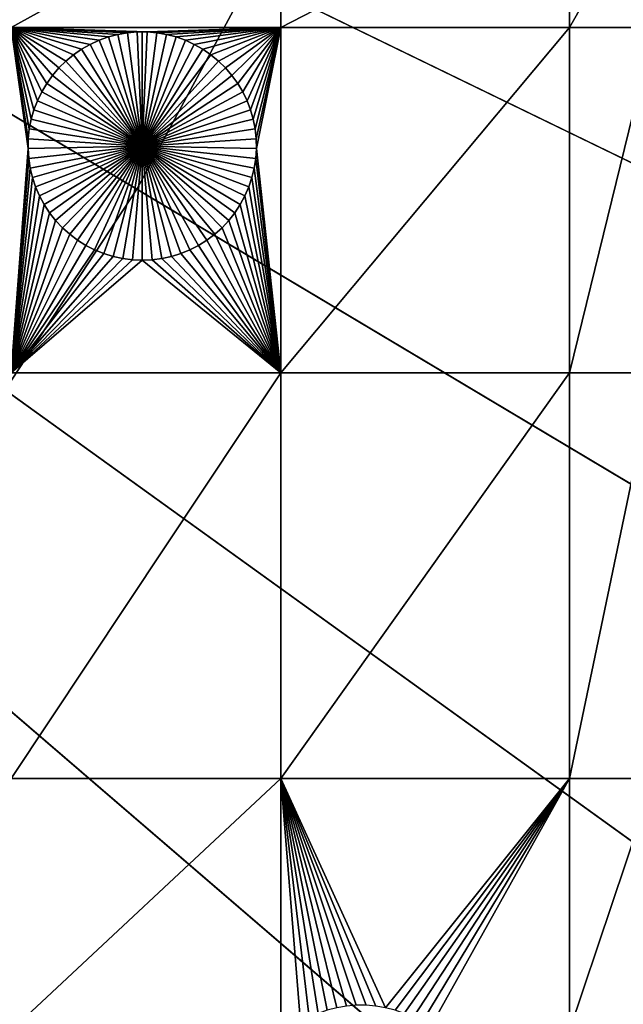
# Model space of a CAD drawing. Extents: x -150 to 150, y -150 to 150.
# Drawn here: x 67 to 84, y -66 to -37 of the extents above; entities that cross this region are included whole.
import ezdxf

# ---------------------------------------------------------------- set-up
doc = ezdxf.new("R2010")
doc.units = 0
doc.header["$MEASUREMENT"] = 0
for name, color, linetype in [('L1', 7, 'Continuous'), ('L3', 7, 'Continuous'), ('L4', 7, 'Continuous')]:
    doc.layers.add(name, color=color, linetype=linetype)

msp = doc.modelspace()

# ---------------------------------------------------------------- linework, layer by layer
at = {"layer": 'L1', "color": 250}
for points in [[(119.2011, -57.85629, 4.3), (123.7334, -47.39502, 4.3), (0, 0, 4.3)], [(0, 0, 4.3), (123.7334, -47.39502, 4.3), (127.3497, -36.58285, 4.3)], [(100.4755, -86.37661, 4.3), (107.5289, -77.4195, 4.3), (0, 0, 4.3)], [(0, 0, 4.3), (107.5289, -77.4195, 4.3), (113.7862, -67.88921, 4.3)], [(0, 0, 4.3), (113.7862, -67.88921, 4.3), (119.2011, -57.85629, 4.3)], [(75.08798, -109.1698, 4.3), (84.19478, -102.3107, 4.3), (0, 0, 4.3)], [(0, 0, 4.3), (84.19478, -102.3107, 4.3), (92.67823, -94.69423, 4.3)], [(0, 0, 4.3), (92.67823, -94.69423, 4.3), (100.4755, -86.37661, 4.3)], [(0, 0, 4.3), (65.42526, -115.2206, 4.3), (75.08798, -109.1698, 4.3)], [(66.32403, -37.0356, 2), (66.32403, -32.68423, 2), (74.19402, -32.68423, 2)], [(74.19402, -37.0356, 2), (66.32403, -37.0356, 2), (74.19402, -32.68423, 2)], [(74.19402, -37.0356, 2), (74.19402, -32.68423, 2), (82.62978, -32.68423, 2)], [(82.62978, -32.68423, 2), (82.62978, -37.0356, 2), (74.19402, -37.0356, 2)], [(85.10031, -32.68423, 2), (85.10031, -37.0356, 2), (82.62978, -37.0356, 2)], [(82.62978, -32.68423, 2), (85.10031, -32.68423, 2), (82.62978, -37.0356, 2)], [(67.91969, -38.018, 2), (67.71457, -38.21874, 2), (66.32403, -37.0356, 2)], [(66.32403, -37.0356, 2), (67.21272, -38.91577, 2), (67.0874, -39.17397, 2)], [(67.0874, -39.17397, 2), (66.98474, -39.44199, 2), (66.32403, -37.0356, 2)], [(66.32403, -37.0356, 2), (66.98474, -39.44199, 2), (66.9055, -39.71784, 2)], [(66.32403, -37.0356, 2), (66.9055, -39.71784, 2), (66.85026, -39.99948, 2)], [(67.71457, -38.21874, 2), (67.52747, -38.43638, 2), (66.32403, -37.0356, 2)], [(66.32403, -37.0356, 2), (67.52747, -38.43638, 2), (67.35978, -38.6693, 2)], [(66.32403, -37.0356, 2), (67.35978, -38.6693, 2), (67.21272, -38.91577, 2)], [(70.29156, -37.16753, 2), (70.00455, -37.16753, 2), (66.32403, -37.0356, 2)], [(66.32403, -37.0356, 2), (70.00455, -37.16753, 2), (69.71861, -37.1922, 2)], [(66.32403, -37.0356, 2), (69.71861, -37.1922, 2), (69.43584, -37.24136, 2)], [(68.62735, -37.53126, 2), (68.37777, -37.67297, 2), (66.32403, -37.0356, 2)], [(66.32403, -37.0356, 2), (68.37777, -37.67297, 2), (68.1413, -37.83562, 2)], [(66.32403, -37.0356, 2), (68.1413, -37.83562, 2), (67.91969, -38.018, 2)], [(69.43584, -37.24136, 2), (69.15835, -37.31465, 2), (66.32403, -37.0356, 2)], [(66.32403, -37.0356, 2), (69.15835, -37.31465, 2), (68.88819, -37.41152, 2)], [(66.32403, -37.0356, 2), (68.88819, -37.41152, 2), (68.62735, -37.53126, 2)], [(66.85026, -39.99948, 2), (66.81944, -40.28483, 2), (66.32403, -37.0356, 2)], [(66.32403, -37.0356, 2), (66.81944, -40.28483, 2), (66.81327, -40.57177, 2)], [(66.32403, -37.0356, 2), (66.81327, -40.57177, 2), (66.32403, -47.12626, 2)], [(70.29156, -37.16753, 2), (66.32403, -37.0356, 2), (74.19402, -37.0356, 2)], [(70.5775, -37.1922, 2), (70.29156, -37.16753, 2), (74.19402, -37.0356, 2)], [(74.19402, -37.0356, 2), (70.86027, -37.24136, 2), (70.5775, -37.1922, 2)], [(74.19402, -37.0356, 2), (71.13776, -37.31465, 2), (70.86027, -37.24136, 2)], [(71.40793, -37.41152, 2), (71.13776, -37.31465, 2), (74.19402, -37.0356, 2)], [(74.19402, -37.0356, 2), (71.66877, -37.53126, 2), (71.40793, -37.41152, 2)], [(74.19402, -37.0356, 2), (71.91834, -37.67297, 2), (71.66877, -37.53126, 2)], [(72.15481, -37.83562, 2), (71.91834, -37.67297, 2), (74.19402, -37.0356, 2)], [(74.19402, -37.0356, 2), (72.37643, -38.018, 2), (72.15481, -37.83562, 2)], [(74.19402, -37.0356, 2), (72.58154, -38.21874, 2), (72.37643, -38.018, 2)], [(72.76864, -38.43638, 2), (72.58154, -38.21874, 2), (74.19402, -37.0356, 2)], [(74.19402, -37.0356, 2), (72.93634, -38.6693, 2), (72.76864, -38.43638, 2)], [(73.08339, -38.91577, 2), (72.93634, -38.6693, 2), (74.19402, -37.0356, 2)], [(74.19402, -37.0356, 2), (73.20872, -39.17397, 2), (73.08339, -38.91577, 2)], [(74.19402, -37.0356, 2), (73.31138, -39.44199, 2), (73.20872, -39.17397, 2)], [(73.39062, -39.71784, 2), (73.31138, -39.44199, 2), (74.19402, -37.0356, 2)], [(74.19402, -37.0356, 2), (73.44586, -39.99948, 2), (73.39062, -39.71784, 2)], [(74.19402, -37.0356, 2), (73.47667, -40.28483, 2), (73.44586, -39.99948, 2)], [(73.48285, -40.57177, 2), (73.47667, -40.28483, 2), (74.19402, -37.0356, 2)], [(73.48285, -40.57177, 2), (74.19402, -37.0356, 2), (74.19402, -47.12626, 2)], [(74.19402, -47.12626, 2), (74.19402, -37.0356, 2), (82.62978, -37.0356, 2)], [(74.19402, -47.12626, 2), (82.62978, -37.0356, 2), (82.62978, -47.12626, 2)], [(82.62978, -47.12626, 2), (82.62978, -37.0356, 2), (85.10031, -37.0356, 2)], [(82.62978, -47.12626, 2), (85.10031, -37.0356, 2), (85.10031, -47.12626, 2)], [(69.15835, -37.31465, 2), (69.15835, -37.31465, -3), (68.88819, -37.41152, -3)], [(69.15835, -37.31465, 2), (68.88819, -37.41152, -3), (68.88819, -37.41152, 2)], [(70.14806, -40.5, -3), (68.88819, -37.41152, -3), (69.15835, -37.31465, -3)], [(69.43584, -37.24136, 2), (69.43584, -37.24136, -3), (69.15835, -37.31465, -3)], [(69.43584, -37.24136, 2), (69.15835, -37.31465, -3), (69.15835, -37.31465, 2)], [(69.15835, -37.31465, -3), (69.43584, -37.24136, -3), (70.14806, -40.5, -3)], [(69.71861, -37.1922, 2), (69.71861, -37.1922, -3), (69.43584, -37.24136, -3)], [(69.71861, -37.1922, 2), (69.43584, -37.24136, -3), (69.43584, -37.24136, 2)], [(70.14806, -40.5, -3), (69.43584, -37.24136, -3), (69.71861, -37.1922, -3)], [(70.00455, -37.16753, 2), (70.00455, -37.16753, -3), (69.71861, -37.1922, -3)], [(70.00455, -37.16753, 2), (69.71861, -37.1922, -3), (69.71861, -37.1922, 2)], [(70.14806, -40.5, -3), (69.71861, -37.1922, -3), (70.00455, -37.16753, -3)], [(70.14806, -37.16444, -3), (70.00455, -37.16753, -3), (70.00455, -37.16753, 2)], [(70.29156, -37.16753, 2), (70.14806, -37.16444, -3), (70.00455, -37.16753, 2)], [(70.14806, -37.16444, -3), (70.14806, -40.5, -3), (70.00455, -37.16753, -3)], [(70.29156, -37.16753, 2), (70.29156, -37.16753, -3), (70.14806, -37.16444, -3)], [(70.14806, -37.16444, -3), (70.29156, -37.16753, -3), (70.14806, -40.5, -3)], [(70.29156, -37.16753, -3), (70.5775, -37.1922, -3), (70.14806, -40.5, -3)], [(70.14806, -40.5, -3), (70.5775, -37.1922, -3), (70.86027, -37.24136, -3)], [(70.14806, -40.5, -3), (70.86027, -37.24136, -3), (71.13776, -37.31465, -3)], [(71.13776, -37.31465, -3), (71.40793, -37.41152, -3), (70.14806, -40.5, -3)], [(70.5775, -37.1922, 2), (70.5775, -37.1922, -3), (70.29156, -37.16753, -3)], [(70.5775, -37.1922, 2), (70.29156, -37.16753, -3), (70.29156, -37.16753, 2)], [(70.86027, -37.24136, 2), (70.86027, -37.24136, -3), (70.5775, -37.1922, -3)], [(70.86027, -37.24136, 2), (70.5775, -37.1922, -3), (70.5775, -37.1922, 2)], [(71.13776, -37.31465, 2), (71.13776, -37.31465, -3), (70.86027, -37.24136, -3)], [(71.13776, -37.31465, 2), (70.86027, -37.24136, -3), (70.86027, -37.24136, 2)], [(71.40793, -37.41152, 2), (71.40793, -37.41152, -3), (71.13776, -37.31465, -3)], [(71.40793, -37.41152, 2), (71.13776, -37.31465, -3), (71.13776, -37.31465, 2)], [(68.62735, -37.53126, 2), (68.62735, -37.53126, -3), (68.37777, -37.67297, -3)], [(68.62735, -37.53126, 2), (68.37777, -37.67297, -3), (68.37777, -37.67297, 2)], [(68.37777, -37.67297, -3), (68.62735, -37.53126, -3), (70.14806, -40.5, -3)], [(68.88819, -37.41152, 2), (68.88819, -37.41152, -3), (68.62735, -37.53126, -3)], [(68.88819, -37.41152, 2), (68.62735, -37.53126, -3), (68.62735, -37.53126, 2)], [(70.14806, -40.5, -3), (68.62735, -37.53126, -3), (68.88819, -37.41152, -3)], [(70.14806, -40.5, -3), (71.40793, -37.41152, -3), (71.66877, -37.53126, -3)], [(70.14806, -40.5, -3), (71.66877, -37.53126, -3), (71.91834, -37.67297, -3)], [(71.66877, -37.53126, 2), (71.66877, -37.53126, -3), (71.40793, -37.41152, -3)], [(71.66877, -37.53126, 2), (71.40793, -37.41152, -3), (71.40793, -37.41152, 2)], [(71.91834, -37.67297, 2), (71.91834, -37.67297, -3), (71.66877, -37.53126, -3)], [(71.91834, -37.67297, 2), (71.66877, -37.53126, -3), (71.66877, -37.53126, 2)], [(68.1413, -37.83562, 2), (68.1413, -37.83562, -3), (67.91969, -38.018, -3)], [(68.1413, -37.83562, 2), (67.91969, -38.018, -3), (67.91969, -38.018, 2)], [(70.14806, -40.5, -3), (67.91969, -38.018, -3), (68.1413, -37.83562, -3)], [(68.37777, -37.67297, 2), (68.37777, -37.67297, -3), (68.1413, -37.83562, -3)], [(68.37777, -37.67297, 2), (68.1413, -37.83562, -3), (68.1413, -37.83562, 2)], [(70.14806, -40.5, -3), (68.1413, -37.83562, -3), (68.37777, -37.67297, -3)], [(71.91834, -37.67297, -3), (72.15481, -37.83562, -3), (70.14806, -40.5, -3)], [(70.14806, -40.5, -3), (72.15481, -37.83562, -3), (72.37643, -38.018, -3)], [(72.15481, -37.83562, 2), (72.15481, -37.83562, -3), (71.91834, -37.67297, -3)], [(72.15481, -37.83562, 2), (71.91834, -37.67297, -3), (71.91834, -37.67297, 2)], [(72.37643, -38.018, 2), (72.37643, -38.018, -3), (72.15481, -37.83562, -3)], [(72.37643, -38.018, 2), (72.15481, -37.83562, -3), (72.15481, -37.83562, 2)], [(67.71457, -38.21874, 2), (67.71457, -38.21874, -3), (67.52747, -38.43638, -3)], [(67.71457, -38.21874, 2), (67.52747, -38.43638, -3), (67.52747, -38.43638, 2)], [(70.14806, -40.5, -3), (67.52747, -38.43638, -3), (67.71457, -38.21874, -3)], [(67.91969, -38.018, 2), (67.91969, -38.018, -3), (67.71457, -38.21874, -3)], [(67.91969, -38.018, 2), (67.71457, -38.21874, -3), (67.71457, -38.21874, 2)], [(67.71457, -38.21874, -3), (67.91969, -38.018, -3), (70.14806, -40.5, -3)], [(70.14806, -40.5, -3), (72.37643, -38.018, -3), (72.58154, -38.21874, -3)], [(72.58154, -38.21874, -3), (72.76864, -38.43638, -3), (70.14806, -40.5, -3)], [(72.58154, -38.21874, 2), (72.58154, -38.21874, -3), (72.37643, -38.018, -3)], [(72.58154, -38.21874, 2), (72.37643, -38.018, -3), (72.37643, -38.018, 2)], [(72.76864, -38.43638, 2), (72.76864, -38.43638, -3), (72.58154, -38.21874, -3)], [(72.76864, -38.43638, 2), (72.58154, -38.21874, -3), (72.58154, -38.21874, 2)], [(67.52747, -38.43638, 2), (67.52747, -38.43638, -3), (67.35978, -38.6693, -3)], [(67.52747, -38.43638, 2), (67.35978, -38.6693, -3), (67.35978, -38.6693, 2)], [(70.14806, -40.5, -3), (67.35978, -38.6693, -3), (67.52747, -38.43638, -3)], [(70.14806, -40.5, -3), (72.76864, -38.43638, -3), (72.93634, -38.6693, -3)], [(72.93634, -38.6693, 2), (72.93634, -38.6693, -3), (72.76864, -38.43638, -3)], [(72.93634, -38.6693, 2), (72.76864, -38.43638, -3), (72.76864, -38.43638, 2)], [(67.35978, -38.6693, 2), (67.35978, -38.6693, -3), (67.21272, -38.91577, -3)], [(67.35978, -38.6693, 2), (67.21272, -38.91577, -3), (67.21272, -38.91577, 2)], [(67.21272, -38.91577, -3), (67.35978, -38.6693, -3), (70.14806, -40.5, -3)], [(70.14806, -40.5, -3), (72.93634, -38.6693, -3), (73.08339, -38.91577, -3)], [(73.08339, -38.91577, 2), (73.08339, -38.91577, -3), (72.93634, -38.6693, -3)], [(73.08339, -38.91577, 2), (72.93634, -38.6693, -3), (72.93634, -38.6693, 2)], [(67.21272, -38.91577, 2), (67.21272, -38.91577, -3), (67.0874, -39.17397, -3)], [(67.21272, -38.91577, 2), (67.0874, -39.17397, -3), (67.0874, -39.17397, 2)], [(70.14806, -40.5, -3), (67.0874, -39.17397, -3), (67.21272, -38.91577, -3)], [(73.08339, -38.91577, -3), (73.20872, -39.17397, -3), (70.14806, -40.5, -3)], [(73.20872, -39.17397, 2), (73.20872, -39.17397, -3), (73.08339, -38.91577, -3)], [(73.20872, -39.17397, 2), (73.08339, -38.91577, -3), (73.08339, -38.91577, 2)], [(67.0874, -39.17397, 2), (67.0874, -39.17397, -3), (66.98474, -39.44199, -3)], [(67.0874, -39.17397, 2), (66.98474, -39.44199, -3), (66.98474, -39.44199, 2)], [(70.14806, -40.5, -3), (66.98474, -39.44199, -3), (67.0874, -39.17397, -3)], [(70.14806, -40.5, -3), (73.20872, -39.17397, -3), (73.31138, -39.44199, -3)], [(73.31138, -39.44199, 2), (73.31138, -39.44199, -3), (73.20872, -39.17397, -3)], [(73.31138, -39.44199, 2), (73.20872, -39.17397, -3), (73.20872, -39.17397, 2)], [(66.98474, -39.44199, 2), (66.98474, -39.44199, -3), (66.9055, -39.71784, -3)], [(66.98474, -39.44199, 2), (66.9055, -39.71784, -3), (66.9055, -39.71784, 2)], [(66.9055, -39.71784, -3), (66.98474, -39.44199, -3), (70.14806, -40.5, -3)], [(70.14806, -40.5, -3), (73.31138, -39.44199, -3), (73.39062, -39.71784, -3)], [(73.39062, -39.71784, 2), (73.39062, -39.71784, -3), (73.31138, -39.44199, -3)], [(73.39062, -39.71784, 2), (73.31138, -39.44199, -3), (73.31138, -39.44199, 2)], [(66.9055, -39.71784, 2), (66.9055, -39.71784, -3), (66.85026, -39.99948, -3)], [(66.9055, -39.71784, 2), (66.85026, -39.99948, -3), (66.85026, -39.99948, 2)], [(70.14806, -40.5, -3), (66.85026, -39.99948, -3), (66.9055, -39.71784, -3)], [(73.39062, -39.71784, -3), (73.44586, -39.99948, -3), (70.14806, -40.5, -3)], [(73.44586, -39.99948, 2), (73.44586, -39.99948, -3), (73.39062, -39.71784, -3)], [(73.44586, -39.99948, 2), (73.39062, -39.71784, -3), (73.39062, -39.71784, 2)], [(66.85026, -39.99948, 2), (66.85026, -39.99948, -3), (66.81944, -40.28483, -3)], [(66.85026, -39.99948, 2), (66.81944, -40.28483, -3), (66.81944, -40.28483, 2)], [(70.14806, -40.5, -3), (66.81944, -40.28483, -3), (66.85026, -39.99948, -3)], [(70.14806, -40.5, -3), (73.44586, -39.99948, -3), (73.47667, -40.28483, -3)], [(73.47667, -40.28483, 2), (73.47667, -40.28483, -3), (73.44586, -39.99948, -3)], [(73.47667, -40.28483, 2), (73.44586, -39.99948, -3), (73.44586, -39.99948, 2)], [(66.81944, -40.28483, 2), (66.81944, -40.28483, -3), (66.81327, -40.57177, -3)], [(66.81944, -40.28483, 2), (66.81327, -40.57177, -3), (66.81327, -40.57177, 2)], [(66.81327, -40.57177, -3), (66.81944, -40.28483, -3), (70.14806, -40.5, -3)], [(70.14806, -40.5, -3), (66.83178, -40.85818, -3), (66.81327, -40.57177, -3)], [(70.14806, -40.5, -3), (66.87485, -41.14193, -3), (66.83178, -40.85818, -3)], [(66.94215, -41.42094, -3), (66.87485, -41.14193, -3), (70.14806, -40.5, -3)], [(70.14806, -40.5, -3), (67.03319, -41.69312, -3), (66.94215, -41.42094, -3)], [(70.14806, -40.5, -3), (67.14728, -41.95648, -3), (67.03319, -41.69312, -3)], [(67.28359, -42.20905, -3), (67.14728, -41.95648, -3), (70.14806, -40.5, -3)], [(70.14806, -40.5, -3), (67.44112, -42.44896, -3), (67.28359, -42.20905, -3)], [(70.14806, -40.5, -3), (67.61868, -42.67445, -3), (67.44112, -42.44896, -3)], [(67.81497, -42.88384, -3), (67.61868, -42.67445, -3), (70.14806, -40.5, -3)], [(70.14806, -40.5, -3), (68.02853, -43.07558, -3), (67.81497, -42.88384, -3)], [(70.14806, -40.5, -3), (68.25779, -43.24825, -3), (68.02853, -43.07558, -3)], [(68.50104, -43.40057, -3), (68.25779, -43.24825, -3), (70.14806, -40.5, -3)], [(70.14806, -40.5, -3), (68.75648, -43.53142, -3), (68.50104, -43.40057, -3)], [(70.14806, -40.5, -3), (69.02223, -43.63982, -3), (68.75648, -43.53142, -3)], [(69.29631, -43.72498, -3), (69.02223, -43.63982, -3), (70.14806, -40.5, -3)], [(70.14806, -40.5, -3), (69.5767, -43.78626, -3), (69.29631, -43.72498, -3)], [(70.14806, -40.5, -3), (69.86132, -43.82322, -3), (69.5767, -43.78626, -3)], [(70.14806, -43.83556, -3), (69.86132, -43.82322, -3), (70.14806, -40.5, -3)], [(70.14806, -40.5, -3), (73.47667, -40.28483, -3), (73.48285, -40.57177, -3)], [(70.9998, -43.72498, -3), (70.71941, -43.78626, -3), (70.14806, -40.5, -3)], [(70.14806, -40.5, -3), (70.71941, -43.78626, -3), (70.4348, -43.82322, -3)], [(70.14806, -40.5, -3), (70.4348, -43.82322, -3), (70.14806, -43.83556, -3)], [(71.79508, -43.40057, -3), (71.53963, -43.53142, -3), (70.14806, -40.5, -3)], [(70.14806, -40.5, -3), (71.53963, -43.53142, -3), (71.27389, -43.63982, -3)], [(70.14806, -40.5, -3), (71.27389, -43.63982, -3), (70.9998, -43.72498, -3)], [(72.48115, -42.88384, -3), (72.26758, -43.07558, -3), (70.14806, -40.5, -3)], [(70.14806, -40.5, -3), (72.26758, -43.07558, -3), (72.03833, -43.24825, -3)], [(70.14806, -40.5, -3), (72.03833, -43.24825, -3), (71.79508, -43.40057, -3)], [(73.01252, -42.20905, -3), (72.855, -42.44896, -3), (70.14806, -40.5, -3)], [(70.14806, -40.5, -3), (72.855, -42.44896, -3), (72.67743, -42.67445, -3)], [(70.14806, -40.5, -3), (72.67743, -42.67445, -3), (72.48115, -42.88384, -3)], [(73.35397, -41.42094, -3), (73.26293, -41.69312, -3), (70.14806, -40.5, -3)], [(70.14806, -40.5, -3), (73.26293, -41.69312, -3), (73.14883, -41.95648, -3)], [(70.14806, -40.5, -3), (73.14883, -41.95648, -3), (73.01252, -42.20905, -3)], [(73.48285, -40.57177, -3), (73.46433, -40.85818, -3), (70.14806, -40.5, -3)], [(70.14806, -40.5, -3), (73.46433, -40.85818, -3), (73.42127, -41.14193, -3)], [(70.14806, -40.5, -3), (73.42127, -41.14193, -3), (73.35397, -41.42094, -3)], [(73.48285, -40.57177, 2), (73.48285, -40.57177, -3), (73.47667, -40.28483, -3)], [(73.48285, -40.57177, 2), (73.47667, -40.28483, -3), (73.47667, -40.28483, 2)], [(66.32403, -47.12626, 2), (66.81327, -40.57177, 2), (66.83178, -40.85818, 2)], [(66.81327, -40.57177, 2), (66.81327, -40.57177, -3), (66.83178, -40.85818, -3)], [(66.81327, -40.57177, 2), (66.83178, -40.85818, -3), (66.83178, -40.85818, 2)], [(74.19402, -47.12626, 2), (73.46433, -40.85818, 2), (73.48285, -40.57177, 2)], [(73.46433, -40.85818, 2), (73.46433, -40.85818, -3), (73.48285, -40.57177, -3)], [(73.46433, -40.85818, 2), (73.48285, -40.57177, -3), (73.48285, -40.57177, 2)], [(66.32403, -47.12626, 2), (66.83178, -40.85818, 2), (66.87485, -41.14193, 2)], [(66.83178, -40.85818, 2), (66.83178, -40.85818, -3), (66.87485, -41.14193, -3)], [(66.83178, -40.85818, 2), (66.87485, -41.14193, -3), (66.87485, -41.14193, 2)], [(74.19402, -47.12626, 2), (73.42127, -41.14193, 2), (73.46433, -40.85818, 2)], [(73.42127, -41.14193, 2), (73.42127, -41.14193, -3), (73.46433, -40.85818, -3)], [(73.42127, -41.14193, 2), (73.46433, -40.85818, -3), (73.46433, -40.85818, 2)], [(66.87485, -41.14193, 2), (66.94215, -41.42094, 2), (66.32403, -47.12626, 2)], [(66.87485, -41.14193, 2), (66.87485, -41.14193, -3), (66.94215, -41.42094, -3)], [(66.87485, -41.14193, 2), (66.94215, -41.42094, -3), (66.94215, -41.42094, 2)], [(73.35397, -41.42094, 2), (73.42127, -41.14193, 2), (74.19402, -47.12626, 2)], [(73.35397, -41.42094, 2), (73.35397, -41.42094, -3), (73.42127, -41.14193, -3)], [(73.35397, -41.42094, 2), (73.42127, -41.14193, -3), (73.42127, -41.14193, 2)], [(66.32403, -47.12626, 2), (66.94215, -41.42094, 2), (67.03319, -41.69312, 2)], [(66.32403, -47.12626, 2), (67.03319, -41.69312, 2), (67.14728, -41.95648, 2)], [(66.94215, -41.42094, 2), (66.94215, -41.42094, -3), (67.03319, -41.69312, -3)], [(66.94215, -41.42094, 2), (67.03319, -41.69312, -3), (67.03319, -41.69312, 2)], [(67.03319, -41.69312, 2), (67.03319, -41.69312, -3), (67.14728, -41.95648, -3)], [(67.03319, -41.69312, 2), (67.14728, -41.95648, -3), (67.14728, -41.95648, 2)], [(74.19402, -47.12626, 2), (73.14883, -41.95648, 2), (73.26293, -41.69312, 2)], [(73.14883, -41.95648, 2), (73.14883, -41.95648, -3), (73.26293, -41.69312, -3)], [(73.14883, -41.95648, 2), (73.26293, -41.69312, -3), (73.26293, -41.69312, 2)], [(74.19402, -47.12626, 2), (73.26293, -41.69312, 2), (73.35397, -41.42094, 2)], [(73.26293, -41.69312, 2), (73.26293, -41.69312, -3), (73.35397, -41.42094, -3)], [(73.26293, -41.69312, 2), (73.35397, -41.42094, -3), (73.35397, -41.42094, 2)], [(67.14728, -41.95648, 2), (67.28359, -42.20905, 2), (66.32403, -47.12626, 2)], [(67.14728, -41.95648, 2), (67.14728, -41.95648, -3), (67.28359, -42.20905, -3)], [(67.14728, -41.95648, 2), (67.28359, -42.20905, -3), (67.28359, -42.20905, 2)], [(73.01252, -42.20905, 2), (73.14883, -41.95648, 2), (74.19402, -47.12626, 2)], [(73.01252, -42.20905, 2), (73.01252, -42.20905, -3), (73.14883, -41.95648, -3)], [(73.01252, -42.20905, 2), (73.14883, -41.95648, -3), (73.14883, -41.95648, 2)], [(67.28359, -42.20905, 2), (67.44112, -42.44896, 2), (66.32403, -47.12626, 2)], [(67.28359, -42.20905, 2), (67.28359, -42.20905, -3), (67.44112, -42.44896, -3)], [(67.28359, -42.20905, 2), (67.44112, -42.44896, -3), (67.44112, -42.44896, 2)], [(74.19402, -47.12626, 2), (72.855, -42.44896, 2), (73.01252, -42.20905, 2)], [(72.855, -42.44896, 2), (72.855, -42.44896, -3), (73.01252, -42.20905, -3)], [(72.855, -42.44896, 2), (73.01252, -42.20905, -3), (73.01252, -42.20905, 2)], [(66.32403, -47.12626, 2), (67.44112, -42.44896, 2), (67.61868, -42.67445, 2)], [(67.44112, -42.44896, 2), (67.44112, -42.44896, -3), (67.61868, -42.67445, -3)], [(67.44112, -42.44896, 2), (67.61868, -42.67445, -3), (67.61868, -42.67445, 2)], [(74.19402, -47.12626, 2), (72.67743, -42.67445, 2), (72.855, -42.44896, 2)], [(72.67743, -42.67445, 2), (72.67743, -42.67445, -3), (72.855, -42.44896, -3)], [(72.67743, -42.67445, 2), (72.855, -42.44896, -3), (72.855, -42.44896, 2)], [(66.32403, -47.12626, 2), (67.61868, -42.67445, 2), (67.81497, -42.88384, 2)], [(67.61868, -42.67445, 2), (67.61868, -42.67445, -3), (67.81497, -42.88384, -3)], [(67.61868, -42.67445, 2), (67.81497, -42.88384, -3), (67.81497, -42.88384, 2)], [(72.48115, -42.88384, 2), (72.67743, -42.67445, 2), (74.19402, -47.12626, 2)], [(72.48115, -42.88384, 2), (72.48115, -42.88384, -3), (72.67743, -42.67445, -3)], [(72.48115, -42.88384, 2), (72.67743, -42.67445, -3), (72.67743, -42.67445, 2)], [(67.81497, -42.88384, 2), (68.02853, -43.07558, 2), (66.32403, -47.12626, 2)], [(66.32403, -47.12626, 2), (68.02853, -43.07558, 2), (68.25779, -43.24825, 2)], [(67.81497, -42.88384, 2), (67.81497, -42.88384, -3), (68.02853, -43.07558, -3)], [(67.81497, -42.88384, 2), (68.02853, -43.07558, -3), (68.02853, -43.07558, 2)], [(68.02853, -43.07558, 2), (68.02853, -43.07558, -3), (68.25779, -43.24825, -3)], [(68.02853, -43.07558, 2), (68.25779, -43.24825, -3), (68.25779, -43.24825, 2)], [(74.19402, -47.12626, 2), (72.03833, -43.24825, 2), (72.26758, -43.07558, 2)], [(72.03833, -43.24825, 2), (72.03833, -43.24825, -3), (72.26758, -43.07558, -3)], [(72.03833, -43.24825, 2), (72.26758, -43.07558, -3), (72.26758, -43.07558, 2)], [(74.19402, -47.12626, 2), (72.26758, -43.07558, 2), (72.48115, -42.88384, 2)], [(72.26758, -43.07558, 2), (72.26758, -43.07558, -3), (72.48115, -42.88384, -3)], [(72.26758, -43.07558, 2), (72.48115, -42.88384, -3), (72.48115, -42.88384, 2)], [(66.32403, -47.12626, 2), (68.25779, -43.24825, 2), (68.50104, -43.40057, 2)], [(66.32403, -47.12626, 2), (68.50104, -43.40057, 2), (68.75648, -43.53142, 2)], [(68.25779, -43.24825, 2), (68.25779, -43.24825, -3), (68.50104, -43.40057, -3)], [(68.25779, -43.24825, 2), (68.50104, -43.40057, -3), (68.50104, -43.40057, 2)], [(68.50104, -43.40057, 2), (68.50104, -43.40057, -3), (68.75648, -43.53142, -3)], [(68.50104, -43.40057, 2), (68.75648, -43.53142, -3), (68.75648, -43.53142, 2)], [(74.19402, -47.12626, 2), (71.53963, -43.53142, 2), (71.79508, -43.40057, 2)], [(71.53963, -43.53142, 2), (71.53963, -43.53142, -3), (71.79508, -43.40057, -3)], [(71.53963, -43.53142, 2), (71.79508, -43.40057, -3), (71.79508, -43.40057, 2)], [(71.79508, -43.40057, 2), (72.03833, -43.24825, 2), (74.19402, -47.12626, 2)], [(71.79508, -43.40057, 2), (71.79508, -43.40057, -3), (72.03833, -43.24825, -3)], [(71.79508, -43.40057, 2), (72.03833, -43.24825, -3), (72.03833, -43.24825, 2)], [(68.75648, -43.53142, 2), (69.02223, -43.63982, 2), (66.32403, -47.12626, 2)], [(66.32403, -47.12626, 2), (69.02223, -43.63982, 2), (69.29631, -43.72498, 2)], [(68.75648, -43.53142, 2), (68.75648, -43.53142, -3), (69.02223, -43.63982, -3)], [(68.75648, -43.53142, 2), (69.02223, -43.63982, -3), (69.02223, -43.63982, 2)], [(69.02223, -43.63982, 2), (69.02223, -43.63982, -3), (69.29631, -43.72498, -3)], [(69.02223, -43.63982, 2), (69.29631, -43.72498, -3), (69.29631, -43.72498, 2)], [(70.9998, -43.72498, 2), (71.27389, -43.63982, 2), (74.19402, -47.12626, 2)], [(70.9998, -43.72498, 2), (70.9998, -43.72498, -3), (71.27389, -43.63982, -3)], [(70.9998, -43.72498, 2), (71.27389, -43.63982, -3), (71.27389, -43.63982, 2)], [(74.19402, -47.12626, 2), (71.27389, -43.63982, 2), (71.53963, -43.53142, 2)], [(71.27389, -43.63982, 2), (71.27389, -43.63982, -3), (71.53963, -43.53142, -3)], [(71.27389, -43.63982, 2), (71.53963, -43.53142, -3), (71.53963, -43.53142, 2)], [(66.32403, -47.12626, 2), (69.29631, -43.72498, 2), (69.5767, -43.78626, 2)], [(69.5767, -43.78626, 2), (69.86132, -43.82322, 2), (66.32403, -47.12626, 2)], [(66.32403, -47.12626, 2), (69.86132, -43.82322, 2), (70.14806, -43.83556, 2)], [(66.32403, -47.12626, 2), (70.14806, -43.83556, 2), (74.19402, -47.12626, 2)], [(69.29631, -43.72498, 2), (69.29631, -43.72498, -3), (69.5767, -43.78626, -3)], [(69.29631, -43.72498, 2), (69.5767, -43.78626, -3), (69.5767, -43.78626, 2)], [(69.5767, -43.78626, 2), (69.5767, -43.78626, -3), (69.86132, -43.82322, -3)], [(69.5767, -43.78626, 2), (69.86132, -43.82322, -3), (69.86132, -43.82322, 2)], [(69.86132, -43.82322, 2), (69.86132, -43.82322, -3), (70.14806, -43.83556, -3)], [(69.86132, -43.82322, 2), (70.14806, -43.83556, -3), (70.14806, -43.83556, 2)], [(74.19402, -47.12626, 2), (70.14806, -43.83556, 2), (70.4348, -43.82322, 2)], [(70.14806, -43.83556, 2), (70.14806, -43.83556, -3), (70.4348, -43.82322, -3)], [(70.14806, -43.83556, 2), (70.4348, -43.82322, -3), (70.4348, -43.82322, 2)], [(74.19402, -47.12626, 2), (70.4348, -43.82322, 2), (70.71941, -43.78626, 2)], [(70.4348, -43.82322, 2), (70.4348, -43.82322, -3), (70.71941, -43.78626, -3)], [(70.4348, -43.82322, 2), (70.71941, -43.78626, -3), (70.71941, -43.78626, 2)], [(74.19402, -47.12626, 2), (70.71941, -43.78626, 2), (70.9998, -43.72498, 2)], [(70.71941, -43.78626, 2), (70.71941, -43.78626, -3), (70.9998, -43.72498, -3)], [(70.71941, -43.78626, 2), (70.9998, -43.72498, -3), (70.9998, -43.72498, 2)], [(66.32403, -58.97093, 2), (66.32403, -47.12626, 2), (74.19402, -47.12626, 2)], [(66.32403, -58.97093, 2), (74.19402, -47.12626, 2), (74.19402, -58.97093, 2)], [(74.19402, -58.97093, 2), (74.19402, -47.12626, 2), (82.62978, -47.12626, 2)], [(74.19402, -58.97093, 2), (82.62978, -47.12626, 2), (82.62978, -58.97093, 2)], [(82.62978, -58.97093, 2), (82.62978, -47.12626, 2), (85.10031, -47.12626, 2)], [(82.62978, -58.97093, 2), (85.10031, -47.12626, 2), (85.10031, -58.97093, 2)], [(74.19402, -58.97093, 2), (74.19402, -66.32403, 2), (66.32403, -66.32403, 2)], [(74.19402, -58.97093, 2), (66.32403, -66.32403, 2), (66.32403, -58.97093, 2)], [(74.19402, -58.97093, 2), (82.62978, -58.97093, 2), (77.25613, -65.66181, 2)], [(77.25613, -65.66181, 2), (76.97336, -65.61265, 2), (74.19402, -58.97093, 2)], [(74.19402, -58.97093, 2), (76.97336, -65.61265, 2), (76.68742, -65.58798, 2)], [(74.19402, -58.97093, 2), (76.68742, -65.58798, 2), (76.40041, -65.58798, 2)], [(76.40041, -65.58798, 2), (76.11447, -65.61265, 2), (74.19402, -58.97093, 2)], [(74.19402, -58.97093, 2), (76.11447, -65.61265, 2), (75.8317, -65.66181, 2)], [(74.19402, -58.97093, 2), (75.8317, -65.66181, 2), (75.55421, -65.7351, 2)], [(75.55421, -65.7351, 2), (75.28405, -65.83197, 2), (74.19402, -58.97093, 2)], [(74.19402, -58.97093, 2), (75.28405, -65.83197, 2), (75.02321, -65.95171, 2)], [(74.19402, -58.97093, 2), (75.02321, -65.95171, 2), (74.77363, -66.09343, 2)], [(74.77363, -66.09343, 2), (74.19402, -66.32403, 2), (74.19402, -58.97093, 2)], [(82.62978, -58.97093, 2), (77.53363, -65.7351, 2), (77.25613, -65.66181, 2)], [(82.62978, -58.97093, 2), (77.80378, -65.83197, 2), (77.53363, -65.7351, 2)], [(78.06462, -65.95171, 2), (77.80378, -65.83197, 2), (82.62978, -58.97093, 2)], [(82.62978, -58.97093, 2), (78.3142, -66.09343, 2), (78.06462, -65.95171, 2)], [(78.55067, -66.25608, 2), (78.3142, -66.09343, 2), (82.62978, -58.97093, 2)], [(78.55067, -66.25608, 2), (82.62978, -58.97093, 2), (82.62978, -66.32403, 2)], [(82.62978, -66.32403, 2), (82.62978, -58.97093, 2), (85.10031, -58.97093, 2)], [(82.62978, -66.32403, 2), (85.10031, -58.97093, 2), (85.10031, -66.32403, 2)]]:
    msp.add_3dface(points, dxfattribs=at)
at = {"layer": 'L3', "color": 7}
for points in [[(74.11571, -130.5254), (62.62076, -136.4135), (0, 0)], [(104.9887, -107.2725), (95.37839, -115.9007), (0, 0)], [(0, 0), (95.37839, -115.9007), (85.06193, -123.6708)], [(0, 0), (85.06193, -123.6708), (74.11571, -130.5254)], [(128.9005, -76.90695), (121.812, -87.70315), (0, 0)], [(0, 0), (121.812, -87.70315), (113.8217, -97.85004)], [(0, 0), (113.8217, -97.85004), (104.9887, -107.2725)], [(144.2656, -41.44216), (140.169, -53.6905), (0, 0)], [(0, 0), (140.169, -53.6905), (135.0346, -65.54135)], [(0, 0), (135.0346, -65.54135), (128.9005, -76.90695)], [(0, 0), (147.2941, -28.88698), (144.2656, -41.44216)], [(135.0346, -65.54135, 15.5), (140.169, -53.6905, 15.5), (0, 0, 15.5)], [(0, 0, 15.5), (140.169, -53.6905, 15.5), (144.2656, -41.44216, 15.5)], [(0, 0, 15.5), (144.2656, -41.44216, 15.5), (147.2941, -28.88698, 15.5)], [(113.8217, -97.85004, 15.5), (121.812, -87.70315, 15.5), (0, 0, 15.5)], [(0, 0, 15.5), (121.812, -87.70315, 15.5), (128.9005, -76.90695, 15.5)], [(0, 0, 15.5), (128.9005, -76.90695, 15.5), (135.0346, -65.54135, 15.5)], [(85.06193, -123.6708, 15.5), (95.37839, -115.9007, 15.5), (0, 0, 15.5)], [(0, 0, 15.5), (95.37839, -115.9007, 15.5), (104.9887, -107.2725, 15.5)], [(0, 0, 15.5), (104.9887, -107.2725, 15.5), (113.8217, -97.85004, 15.5)], [(0, 0, 15.5), (62.62076, -136.4135, 15.5), (74.11571, -130.5254, 15.5)], [(0, 0, 15.5), (74.11571, -130.5254, 15.5), (85.06193, -123.6708, 15.5)]]:
    msp.add_3dface(points, dxfattribs=at)
at = {"layer": 'L4', "color": 250}
for points in [[(0, 0, 17.3825), (73.31988, -35.58716, 17.3825), (69.98921, -41.75835, 17.3825)], [(0, 0, 17.3825), (69.98921, -41.75835, 17.3825), (66.14038, -47.62038, 17.3825)], [(69.98921, -41.75835, 42.3825), (73.31988, -35.58716, 42.3825), (0, 0, 42.3825)], [(0, 0, 42.3825), (66.14038, -47.62038, 42.3825), (69.98921, -41.75835, 42.3825)], [(69.98921, -41.75835, 42.3825), (69.98921, -41.75835, 17.3825), (73.31988, -35.58716, 17.3825)], [(69.98921, -41.75835, 42.3825), (73.31988, -35.58716, 17.3825), (73.31988, -35.58716, 42.3825)], [(66.14038, -47.62038, 42.3825), (66.14038, -47.62038, 17.3825), (69.98921, -41.75835, 17.3825)], [(66.14038, -47.62038, 42.3825), (69.98921, -41.75835, 17.3825), (69.98921, -41.75835, 42.3825)]]:
    msp.add_3dface(points, dxfattribs=at)

doc.saveas('drawing.dxf')
